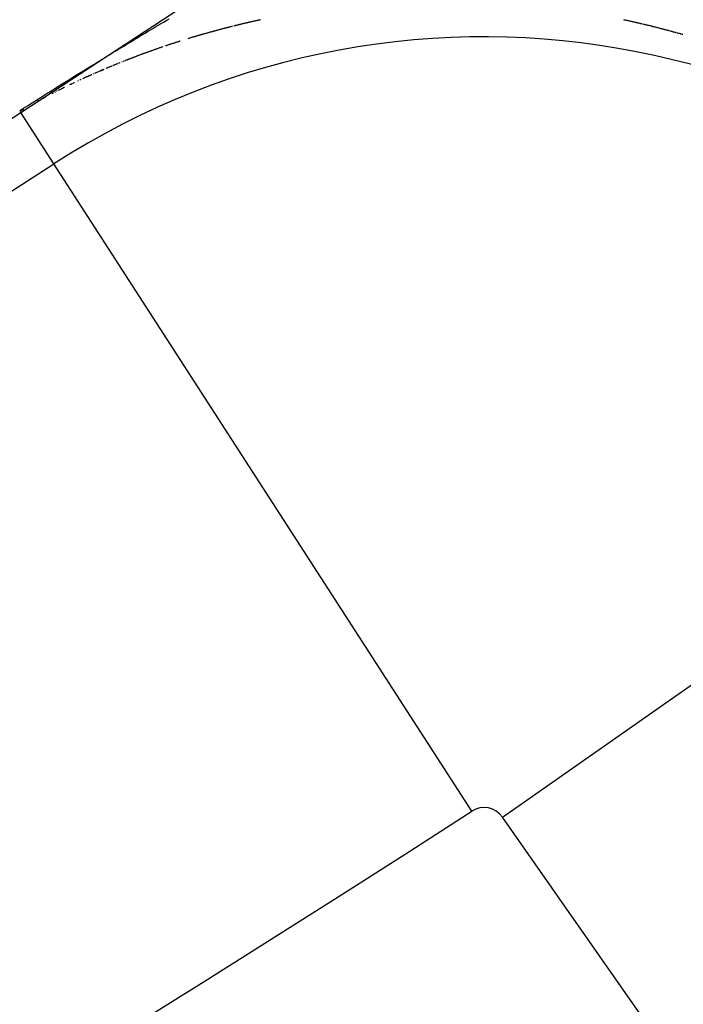
# Model space of a CAD drawing. Extents: x 24 to 639, y -278 to 196.
# Drawn here: x 597 to 599, y -101 to -99 of the extents above; entities that cross this region are included whole.
import ezdxf

# ---------------------------------------------------------------- set-up
doc = ezdxf.new("R2010")
doc.units = 0
doc.linetypes.add('DASHED', pattern=[11.05, 8.7, -2.35])
doc.layers.get('0').update_dxf_attribs({"linetype": 'CONTINUOUS'})
doc.layers.add('NEVIDI', color=4, linetype='DASHED')

msp = doc.modelspace()

# ---------------------------------------------------------------- linework, layer by layer
at = {"color": 2}
for radius, start, end in [(51.5, 180, 360), (47.5, 180, 360), (65, 189.081362, 350.918638), (70, 189.043606, 350.956394)]:
    msp.add_arc((569.52528, -56), radius, start, end, dxfattribs=at)
at = {"layer": 'NEVIDI', "color": 7, "linetype": 'CONTINUOUS'}
for p, q in [((597.778675, -99.070184), (597.785789, -99.065923)), ((597.785789, -99.065923), (597.791186, -99.062694)), ((597.791186, -99.062694), (597.798313, -99.058433)), ((597.798313, -99.058433), (597.803748, -99.055188)), ((597.803748, -99.055188), (597.810912, -99.050916)), ((597.810912, -99.050916), (597.816345, -99.047679)), ((597.952167, -99.068368), (597.950743, -99.068732)), ((597.952814, -99.068202), (597.952167, -99.068368)), ((597.95359, -99.068004), (597.952814, -99.068202)), ((597.955015, -99.067641), (597.95359, -99.068004)), ((597.956439, -99.06728), (597.955015, -99.067641)), ((597.957437, -99.067027), (597.956439, -99.06728)), ((597.957864, -99.066919), (597.957437, -99.067027)), ((597.95929, -99.06656), (597.957864, -99.066919)), ((597.959679, -99.066462), (597.95929, -99.06656)), ((597.960716, -99.066201), (597.959679, -99.066462)), ((597.962142, -99.065843), (597.960716, -99.066201)), ((597.963569, -99.065487), (597.962142, -99.065843)), ((597.964283, -99.065309), (597.963569, -99.065487)), ((597.969281, -99.06407), (597.967852, -99.064423)), ((597.97071, -99.063719), (597.969281, -99.06407)), ((597.971139, -99.063613), (597.97071, -99.063719)), ((597.97344, -99.06305), (597.971139, -99.063613)), ((597.97357, -99.063018), (597.97344, -99.06305)), ((597.975, -99.062669), (597.97357, -99.063018)), ((597.976431, -99.062322), (597.975, -99.062669)), ((597.977862, -99.061975), (597.976431, -99.062322)), ((597.978005, -99.06194), (597.977862, -99.061975)), ((597.980335, -99.061378), (597.978005, -99.06194)), ((597.980726, -99.061285), (597.980335, -99.061378)), ((597.982159, -99.060941), (597.980726, -99.061285)), ((597.983592, -99.060598), (597.982159, -99.060941)), ((597.985025, -99.060256), (597.983592, -99.060598)), ((597.987242, -99.05973), (597.985025, -99.060256)), ((597.987894, -99.059576), (597.987242, -99.05973)), ((597.989328, -99.059237), (597.987894, -99.059576)), ((597.990764, -99.058899), (597.989328, -99.059237)), ((597.991912, -99.05863), (597.990764, -99.058899)), ((597.992199, -99.058563), (597.991912, -99.05863)), ((597.993636, -99.058227), (597.992199, -99.058563)), ((597.994158, -99.058105), (597.993636, -99.058227)), ((597.995072, -99.057892), (597.994158, -99.058105)), ((597.996509, -99.057558), (597.995072, -99.057892)), ((597.997947, -99.057225), (597.996509, -99.057558)), ((597.998809, -99.057026), (597.997947, -99.057225)), ((597.999385, -99.056894), (597.998809, -99.057026)), ((598.000823, -99.056563), (597.999385, -99.056894)), ((598.001084, -99.056503), (598.000823, -99.056563)), ((598.002262, -99.056233), (598.001084, -99.056503)), ((598.003701, -99.055904), (598.002262, -99.056233)), ((598.005141, -99.055576), (598.003701, -99.055904)), ((598.005717, -99.055446), (598.005141, -99.055576)), ((598.008021, -99.054924), (598.005717, -99.055446)), ((598.009462, -99.054599), (598.008021, -99.054924)), ((598.010904, -99.054275), (598.009462, -99.054599)), ((598.012345, -99.053953), (598.010904, -99.054275)), ((598.012634, -99.053888), (598.012345, -99.053953)), ((598.014942, -99.053374), (598.012634, -99.053888)), ((598.015231, -99.05331), (598.014942, -99.053374)), ((598.016674, -99.05299), (598.015231, -99.05331)), ((598.018117, -99.052671), (598.016674, -99.05299)), ((598.019561, -99.052354), (598.018117, -99.052671)), ((598.021873, -99.051847), (598.019561, -99.052354)), ((598.022451, -99.051721), (598.021873, -99.051847)), ((598.023896, -99.051407), (598.022451, -99.051721)), ((598.025342, -99.051093), (598.023896, -99.051407)), ((598.026525, -99.050837), (598.025342, -99.051093)), ((598.026788, -99.05078), (598.026525, -99.050837)), ((598.028235, -99.050468), (598.026788, -99.05078)), ((598.028814, -99.050344), (598.028235, -99.050468)), ((598.029682, -99.050158), (598.028814, -99.050344)), ((598.879607, -99.050494), (598.877934, -99.050137)), ((598.881281, -99.050853), (598.879607, -99.050494)), ((598.882042, -99.051017), (598.881281, -99.050853)), ((598.884477, -99.051543), (598.882042, -99.051017)), ((598.884629, -99.051576), (598.884477, -99.051543)), ((598.886304, -99.051939), (598.884629, -99.051576)), ((598.88798, -99.052305), (598.886304, -99.051939)), ((598.889655, -99.052671), (598.88798, -99.052305)), ((598.889808, -99.052705), (598.889655, -99.052671)), ((598.892398, -99.053275), (598.889808, -99.052705)), ((598.893008, -99.053409), (598.892398, -99.053275)), ((598.894685, -99.053781), (598.893008, -99.053409)), ((598.896362, -99.054154), (598.894685, -99.053781)), ((598.897582, -99.054426), (598.896362, -99.054154)), ((598.89804, -99.054528), (598.897582, -99.054426)), ((598.899718, -99.054904), (598.89804, -99.054528)), ((598.900176, -99.055007), (598.899718, -99.054904)), ((598.901396, -99.055282), (598.900176, -99.055007)), ((598.903075, -99.055661), (598.901396, -99.055282)), ((598.904755, -99.056042), (598.903075, -99.055661)), ((598.905518, -99.056216), (598.904755, -99.056042)), ((598.907962, -99.056773), (598.905518, -99.056216)), ((598.908115, -99.056808), (598.907962, -99.056773)), ((598.909796, -99.057194), (598.908115, -99.056808)), ((598.911477, -99.057581), (598.909796, -99.057194)), ((598.913158, -99.05797), (598.911477, -99.057581)), ((598.913311, -99.058005), (598.913158, -99.05797)), ((598.915849, -99.058595), (598.913311, -99.058005)), ((598.916522, -99.058752), (598.915849, -99.058595)), ((598.918205, -99.059146), (598.916522, -99.058752)), ((598.919888, -99.059541), (598.918205, -99.059146)), ((598.921113, -99.059829), (598.919888, -99.059541)), ((598.923715, -99.060445), (598.923256, -99.060336)), ((598.92494, -99.060736), (598.923715, -99.060445)), ((598.926625, -99.061138), (598.92494, -99.060736)), ((598.92831, -99.061541), (598.926625, -99.061138)), ((598.928923, -99.061688), (598.92831, -99.061541)), ((598.931529, -99.062315), (598.928923, -99.061688)), ((598.931682, -99.062352), (598.931529, -99.062315)), ((598.933369, -99.06276), (598.931682, -99.062352)), ((598.935056, -99.06317), (598.933369, -99.06276)), ((598.936743, -99.063581), (598.935056, -99.06317)), ((598.936897, -99.063619), (598.936743, -99.063581)), ((598.939352, -99.06422), (598.936897, -99.063619)), ((598.940119, -99.064409), (598.939352, -99.06422)), ((598.941808, -99.064825), (598.940119, -99.064409)), ((598.943497, -99.065243), (598.941808, -99.064825)), ((598.944726, -99.065548), (598.943497, -99.065243)), ((598.945187, -99.065662), (598.944726, -99.065548)), ((598.946877, -99.066084), (598.945187, -99.065662)), ((598.947338, -99.066199), (598.946877, -99.066084)), ((598.948567, -99.066506), (598.947338, -99.066199)), ((598.950258, -99.066931), (598.948567, -99.066506)), ((598.95195, -99.067357), (598.950258, -99.066931)), ((598.952565, -99.067512), (598.95195, -99.067357)), ((598.95518, -99.068175), (598.952565, -99.067512)), ((598.955334, -99.068214), (598.95518, -99.068175)), ((598.957026, -99.068645), (598.955334, -99.068214)), ((598.95872, -99.069078), (598.957026, -99.068645)), ((597.740994, -99.092848), (597.748158, -99.088528)), ((597.748158, -99.088528), (597.753593, -99.085253)), ((597.753593, -99.085253), (597.760757, -99.080942)), ((597.760757, -99.080942), (597.766165, -99.077692)), ((597.766165, -99.077692), (597.773279, -99.073421)), ((597.773279, -99.073421), (597.778675, -99.070184)), ((597.86894, -99.091565), (597.867542, -99.091988)), ((597.871228, -99.090875), (597.86894, -99.091565)), ((597.871736, -99.090722), (597.871228, -99.090875)), ((597.873135, -99.090303), (597.871736, -99.090722)), ((597.874534, -99.089884), (597.873135, -99.090303)), ((597.87568, -99.089542), (597.874534, -99.089884)), ((597.875934, -99.089466), (597.87568, -99.089542)), ((597.877334, -99.089049), (597.875934, -99.089466)), ((597.877971, -99.08886), (597.877334, -99.089049)), ((597.878735, -99.088633), (597.877971, -99.08886)), ((597.880136, -99.088219), (597.878735, -99.088633)), ((597.881538, -99.087805), (597.880136, -99.088219)), ((597.882519, -99.087516), (597.881538, -99.087805)), ((597.88294, -99.087392), (597.882519, -99.087516)), ((597.884342, -99.08698), (597.88294, -99.087392)), ((597.884725, -99.086868), (597.884342, -99.08698)), ((597.885745, -99.086569), (597.884725, -99.086868)), ((597.887148, -99.086159), (597.885745, -99.086569)), ((597.888552, -99.08575), (597.887148, -99.086159)), ((597.889254, -99.085546), (597.888552, -99.08575)), ((597.889956, -99.085342), (597.889254, -99.085546)), ((597.89136, -99.084935), (597.889956, -99.085342)), ((597.891488, -99.084898), (597.89136, -99.084935)), ((597.892765, -99.084529), (597.891488, -99.084898)), ((597.89417, -99.084124), (597.892765, -99.084529)), ((597.895576, -99.08372), (597.89417, -99.084124)), ((597.895998, -99.083599), (597.895576, -99.08372)), ((597.898261, -99.082952), (597.895998, -99.083599)), ((597.898389, -99.082915), (597.898261, -99.082952)), ((597.899796, -99.082514), (597.898389, -99.082915)), ((597.901204, -99.082114), (597.899796, -99.082514)), ((597.902612, -99.081715), (597.901204, -99.082114)), ((597.902868, -99.081642), (597.902612, -99.081715)), ((597.905045, -99.081028), (597.902868, -99.081642)), ((597.905429, -99.08092), (597.905045, -99.081028)), ((597.906838, -99.080523), (597.905429, -99.08092)), ((597.908248, -99.080128), (597.906838, -99.080523)), ((597.909658, -99.079734), (597.908248, -99.080128)), ((597.911838, -99.079127), (597.909658, -99.079734)), ((597.91248, -99.078949), (597.911838, -99.079127)), ((597.913891, -99.078558), (597.91248, -99.078949)), ((597.915303, -99.078167), (597.913891, -99.078558)), ((597.916433, -99.077856), (597.915303, -99.078167)), ((597.916715, -99.077778), (597.916433, -99.077856)), ((597.918128, -99.07739), (597.916715, -99.077778)), ((597.918642, -99.077249), (597.918128, -99.07739)), ((597.919541, -99.077002), (597.918642, -99.077249)), ((597.920955, -99.076616), (597.919541, -99.077002)), ((597.922369, -99.076231), (597.920955, -99.076616)), ((597.923218, -99.076), (597.922369, -99.076231)), ((597.923784, -99.075847), (597.923218, -99.076)), ((597.925199, -99.075463), (597.923784, -99.075847)), ((597.925482, -99.075387), (597.925199, -99.075463)), ((597.926614, -99.075081), (597.925482, -99.075387)), ((597.92803, -99.0747), (597.926614, -99.075081)), ((597.929446, -99.074319), (597.92803, -99.0747)), ((597.930013, -99.074167), (597.929446, -99.074319)), ((597.93228, -99.073561), (597.930013, -99.074167)), ((597.933698, -99.073184), (597.93228, -99.073561)), ((597.935116, -99.072808), (597.933698, -99.073184)), ((597.936534, -99.072432), (597.935116, -99.072808)), ((597.936921, -99.07233), (597.936534, -99.072432)), ((597.939114, -99.071752), (597.936921, -99.07233)), ((597.939373, -99.071684), (597.939114, -99.071752)), ((597.940792, -99.071312), (597.939373, -99.071684)), ((597.942213, -99.07094), (597.940792, -99.071312)), ((597.943633, -99.07057), (597.942213, -99.07094)), ((597.943762, -99.070536), (597.943633, -99.07057)), ((597.945959, -99.069966), (597.943762, -99.070536)), ((597.946476, -99.069832), (597.945959, -99.069966)), ((597.947898, -99.069464), (597.946476, -99.069832)), ((597.94932, -99.069098), (597.947898, -99.069464)), ((597.950601, -99.068769), (597.94932, -99.069098)), ((597.950743, -99.068732), (597.950601, -99.068769)), ((598.960413, -99.069512), (598.95872, -99.069078)), ((598.963031, -99.070187), (598.960413, -99.069512)), ((598.963802, -99.070386), (598.963031, -99.070187)), ((598.965496, -99.070825), (598.963802, -99.070386)), ((598.967192, -99.071266), (598.965496, -99.070825)), ((598.968425, -99.071588), (598.967192, -99.071266)), ((598.968888, -99.071709), (598.968425, -99.071588)), ((598.970584, -99.072153), (598.968888, -99.071709)), ((598.970892, -99.072234), (598.970584, -99.072153)), ((598.97228, -99.072599), (598.970892, -99.072234)), ((598.973978, -99.073047), (598.97228, -99.072599)), ((598.975675, -99.073496), (598.973978, -99.073047)), ((598.976293, -99.07366), (598.975675, -99.073496)), ((598.978917, -99.074359), (598.976293, -99.07366)), ((598.979072, -99.0744), (598.978917, -99.074359)), ((598.980771, -99.074855), (598.979072, -99.0744)), ((598.98247, -99.075311), (598.980771, -99.074855)), ((598.98417, -99.075769), (598.98247, -99.075311)), ((598.986798, -99.07648), (598.98417, -99.075769)), ((598.987571, -99.076689), (598.986798, -99.07648)), ((598.989272, -99.077152), (598.987571, -99.076689)), ((598.990974, -99.077617), (598.989272, -99.077152)), ((598.992057, -99.077913), (598.990974, -99.077617)), ((598.992676, -99.078083), (598.992057, -99.077913)), ((598.994378, -99.078551), (598.992676, -99.078083)), ((598.994688, -99.078637), (598.994378, -99.078551)), ((598.996081, -99.079021), (598.994688, -99.078637)), ((598.997785, -99.079493), (598.996081, -99.079021)), ((598.999489, -99.079966), (598.997785, -99.079493)), ((598.999954, -99.080095), (598.999489, -99.079966)), ((599.002588, -99.08083), (598.999954, -99.080095)), ((599.002898, -99.080917), (599.002588, -99.08083)), ((599.004603, -99.081396), (599.002898, -99.080917)), ((599.006309, -99.081876), (599.004603, -99.081396)), ((599.008015, -99.082357), (599.006309, -99.081876)), ((599.010498, -99.083061), (599.008015, -99.082357)), ((599.011429, -99.083326), (599.010498, -99.083061)), ((599.013137, -99.083813), (599.011429, -99.083326)), ((599.014845, -99.084302), (599.013137, -99.083813)), ((599.015932, -99.084614), (599.014845, -99.084302)), ((597.70336, -99.115634), (597.710487, -99.111307)), ((597.710487, -99.111307), (597.715888, -99.108032)), ((597.715888, -99.108032), (597.723002, -99.103722)), ((597.723002, -99.103722), (597.728399, -99.100457)), ((597.728399, -99.100457), (597.73556, -99.096128)), ((597.73556, -99.096128), (597.740994, -99.092848)), ((597.797495, -99.114616), (597.796806, -99.114853)), ((597.798183, -99.11438), (597.797495, -99.114616)), ((597.79956, -99.113908), (597.798183, -99.11438)), ((597.800938, -99.113437), (597.79956, -99.113908)), ((597.80194, -99.113095), (597.800938, -99.113437)), ((597.808585, -99.110843), (597.807832, -99.111097)), ((597.809212, -99.110632), (597.808585, -99.110843)), ((597.810593, -99.110168), (597.809212, -99.110632)), ((597.810844, -99.110083), (597.810593, -99.110168)), ((597.811974, -99.109705), (597.810844, -99.110083)), ((597.813355, -99.109242), (597.811974, -99.109705)), ((597.814737, -99.108781), (597.813355, -99.109242)), ((597.815289, -99.108597), (597.814737, -99.108781)), ((597.817501, -99.107862), (597.815289, -99.108597)), ((597.818884, -99.107404), (597.817501, -99.107862)), ((597.820267, -99.106947), (597.818884, -99.107404)), ((597.821651, -99.10649), (597.820267, -99.106947)), ((597.821928, -99.106399), (597.821651, -99.10649)), ((597.824168, -99.105663), (597.821928, -99.106399)), ((597.82442, -99.105581), (597.824168, -99.105663)), ((597.825804, -99.105128), (597.82442, -99.105581)), ((597.82719, -99.104675), (597.825804, -99.105128)), ((597.828575, -99.104224), (597.82719, -99.104675)), ((597.828701, -99.104183), (597.828575, -99.104224)), ((597.830844, -99.103488), (597.828701, -99.104183)), ((597.831348, -99.103324), (597.830844, -99.103488)), ((597.832735, -99.102876), (597.831348, -99.103324)), ((597.834122, -99.102429), (597.832735, -99.102876)), ((597.835371, -99.102027), (597.834122, -99.102429)), ((597.83551, -99.101982), (597.835371, -99.102027)), ((597.836898, -99.101537), (597.83551, -99.101982)), ((597.837592, -99.101315), (597.836898, -99.101537)), ((597.838287, -99.101093), (597.837592, -99.101315)), ((597.839676, -99.100649), (597.838287, -99.101093)), ((597.841065, -99.100207), (597.839676, -99.100649)), ((597.842076, -99.099886), (597.841065, -99.100207)), ((597.861955, -99.093689), (597.86056, -99.094116)), ((597.862234, -99.093603), (597.861955, -99.093689)), ((597.864468, -99.092921), (597.862234, -99.093603)), ((597.864748, -99.092836), (597.864468, -99.092921)), ((597.866145, -99.092411), (597.864748, -99.092836)), ((597.867542, -99.091988), (597.866145, -99.092411)), ((597.66558, -99.13866), (597.67278, -99.13426)), ((597.67278, -99.13426), (597.678226, -99.130936)), ((597.678226, -99.130936), (597.685386, -99.12657)), ((597.685386, -99.12657), (597.690806, -99.123269)), ((597.690806, -99.123269), (597.697946, -99.118924)), ((597.697946, -99.118924), (597.70336, -99.115634)), ((597.733896, -99.137669), (597.732538, -99.138188)), ((597.735255, -99.137151), (597.733896, -99.137669)), ((597.735663, -99.136996), (597.735255, -99.137151)), ((597.73785, -99.136165), (597.735663, -99.136996)), ((597.737974, -99.136118), (597.73785, -99.136165)), ((597.739333, -99.135603), (597.737974, -99.136118)), ((597.740694, -99.135089), (597.739333, -99.135603)), ((597.742055, -99.134576), (597.740694, -99.135089)), ((597.742302, -99.134483), (597.742055, -99.134576)), ((597.744505, -99.133655), (597.742302, -99.134483)), ((597.744777, -99.133552), (597.744505, -99.133655)), ((597.746139, -99.133042), (597.744777, -99.133552)), ((597.747501, -99.132533), (597.746139, -99.133042)), ((597.748864, -99.132025), (597.747501, -99.132533)), ((597.751095, -99.131195), (597.748864, -99.132025)), ((597.751591, -99.131011), (597.751095, -99.131195)), ((597.752955, -99.130506), (597.751591, -99.131011)), ((597.754319, -99.130001), (597.752955, -99.130506)), ((597.755435, -99.12959), (597.754319, -99.130001)), ((597.755684, -99.129498), (597.755435, -99.12959)), ((597.757049, -99.128996), (597.755684, -99.129498)), ((597.757669, -99.128768), (597.757049, -99.128996)), ((597.758414, -99.128494), (597.757669, -99.128768)), ((597.75978, -99.127994), (597.758414, -99.128494)), ((597.761146, -99.127494), (597.75978, -99.127994)), ((597.762103, -99.127145), (597.761146, -99.127494)), ((597.762513, -99.126996), (597.762103, -99.127145)), ((597.76388, -99.126498), (597.762513, -99.126996)), ((597.76429, -99.126349), (597.76388, -99.126498)), ((597.765247, -99.126002), (597.76429, -99.126349)), ((597.766615, -99.125506), (597.765247, -99.126002)), ((597.767983, -99.125012), (597.766615, -99.125506)), ((597.76873, -99.124742), (597.767983, -99.125012)), ((597.769352, -99.124518), (597.76873, -99.124742)), ((597.770721, -99.124026), (597.769352, -99.124518)), ((597.77097, -99.123936), (597.770721, -99.124026)), ((597.77209, -99.123534), (597.77097, -99.123936)), ((597.77346, -99.123043), (597.77209, -99.123534)), ((597.77483, -99.122554), (597.77346, -99.123043)), ((597.775328, -99.122376), (597.77483, -99.122554)), ((597.777572, -99.121577), (597.775328, -99.122376)), ((597.778943, -99.121091), (597.777572, -99.121577)), ((597.780315, -99.120605), (597.778943, -99.121091)), ((597.781687, -99.12012), (597.780315, -99.120605)), ((597.781961, -99.120023), (597.781687, -99.12012)), ((597.784183, -99.119241), (597.781961, -99.120023)), ((597.784432, -99.119154), (597.784183, -99.119241)), ((597.785806, -99.118672), (597.784432, -99.119154)), ((597.787179, -99.118191), (597.785806, -99.118672)), ((597.788553, -99.117711), (597.787179, -99.118191)), ((597.788678, -99.117668), (597.788553, -99.117711)), ((597.790803, -99.116928), (597.788678, -99.117668)), ((597.791303, -99.116754), (597.790803, -99.116928)), ((597.792678, -99.116278), (597.791303, -99.116754)), ((597.794054, -99.115802), (597.792678, -99.116278)), ((597.795292, -99.115374), (597.794054, -99.115802)), ((597.79543, -99.115327), (597.795292, -99.115374)), ((597.796806, -99.114853), (597.79543, -99.115327)), ((597.627565, -99.161985), (597.634819, -99.157521)), ((597.634819, -99.157521), (597.640318, -99.154142)), ((597.640318, -99.154142), (597.647419, -99.149783)), ((597.647419, -99.149783), (597.653041, -99.146336)), ((597.653041, -99.146336), (597.660013, -99.142066)), ((597.660013, -99.142066), (597.66558, -99.13866)), ((597.67679, -99.16047), (597.675851, -99.160862)), ((597.677193, -99.160302), (597.67679, -99.16047)), ((597.678535, -99.159743), (597.677193, -99.160302)), ((597.68122, -99.158628), (597.679877, -99.159185)), ((597.682563, -99.158072), (597.68122, -99.158628)), ((597.683296, -99.157769), (597.682563, -99.158072)), ((597.685494, -99.156862), (597.68525, -99.156963)), ((597.686594, -99.15641), (597.685494, -99.156862)), ((597.687939, -99.155858), (597.686594, -99.15641)), ((597.689284, -99.155307), (597.687939, -99.155858)), ((597.689822, -99.155087), (597.689284, -99.155307)), ((597.691975, -99.154208), (597.689822, -99.155087)), ((597.693321, -99.15366), (597.691975, -99.154208)), ((597.694668, -99.153113), (597.693321, -99.15366)), ((597.696015, -99.152566), (597.694668, -99.153113)), ((597.696382, -99.152418), (597.696015, -99.152566)), ((597.69871, -99.151477), (597.698465, -99.151576)), ((597.700058, -99.150934), (597.69871, -99.151477)), ((597.701407, -99.150392), (597.700058, -99.150934)), ((597.706806, -99.148232), (597.705455, -99.148771)), ((597.710859, -99.146623), (597.709507, -99.147159)), ((597.711596, -99.146331), (597.710859, -99.146623)), ((597.712211, -99.146089), (597.711596, -99.146331)), ((597.714916, -99.145023), (597.713563, -99.145555)), ((597.715998, -99.144597), (597.714916, -99.145023)), ((597.716269, -99.144491), (597.715998, -99.144597)), ((597.717622, -99.143961), (597.716269, -99.144491)), ((597.718164, -99.143749), (597.717622, -99.143961)), ((597.718976, -99.143431), (597.718164, -99.143749)), ((597.720331, -99.142902), (597.718976, -99.143431)), ((597.721685, -99.142375), (597.720331, -99.142902)), ((597.722548, -99.142039), (597.721685, -99.142375)), ((597.72304, -99.141848), (597.722548, -99.142039)), ((597.724396, -99.141322), (597.72304, -99.141848)), ((597.724766, -99.141179), (597.724396, -99.141322)), ((597.725752, -99.140797), (597.724766, -99.141179)), ((597.727108, -99.140274), (597.725752, -99.140797)), ((597.728465, -99.139751), (597.727108, -99.140274)), ((597.729144, -99.13949), (597.728465, -99.139751)), ((597.729822, -99.139229), (597.729144, -99.13949)), ((597.73118, -99.138708), (597.729822, -99.139229)), ((597.731303, -99.138661), (597.73118, -99.138708)), ((597.732538, -99.138188), (597.731303, -99.138661)), ((597.589117, -99.185748), (597.596636, -99.181086)), ((597.596636, -99.181086), (597.601907, -99.177823)), ((597.601907, -99.177823), (597.609305, -99.173249)), ((597.609305, -99.173249), (597.614736, -99.169894)), ((597.614736, -99.169894), (597.622043, -99.165387)), ((597.622043, -99.165387), (597.627565, -99.161985)), ((597.623788, -99.183502), (597.622459, -99.184103)), ((597.624984, -99.182961), (597.623788, -99.183502)), ((597.625117, -99.182901), (597.624984, -99.182961)), ((597.626447, -99.182302), (597.625117, -99.182901)), ((597.627112, -99.182002), (597.626447, -99.182302)), ((597.627777, -99.181703), (597.627112, -99.182002)), ((597.629107, -99.181106), (597.627777, -99.181703)), ((597.630437, -99.18051), (597.629107, -99.181106)), ((597.631405, -99.180077), (597.630437, -99.18051)), ((597.631768, -99.179915), (597.631405, -99.180077)), ((597.633099, -99.179321), (597.631768, -99.179915)), ((597.633583, -99.179105), (597.633099, -99.179321)), ((597.63443, -99.178728), (597.633583, -99.179105)), ((597.635762, -99.178136), (597.63443, -99.178728)), ((597.639758, -99.176366), (597.638426, -99.176955)), ((597.643757, -99.174606), (597.642424, -99.175192)), ((597.644363, -99.17434), (597.643757, -99.174606)), ((597.645091, -99.174021), (597.644363, -99.17434)), ((597.646424, -99.173438), (597.645091, -99.174021)), ((597.646546, -99.173385), (597.646424, -99.173438)), ((597.647759, -99.172855), (597.646546, -99.173385)), ((597.649093, -99.172274), (597.647759, -99.172855)), ((597.650428, -99.171694), (597.649093, -99.172274)), ((597.652965, -99.170594), (597.650828, -99.17152)), ((597.653099, -99.170536), (597.652965, -99.170594)), ((597.654434, -99.169959), (597.653099, -99.170536)), ((597.65577, -99.169382), (597.654434, -99.169959)), ((597.657107, -99.168807), (597.65577, -99.169382)), ((597.65724, -99.16875), (597.657107, -99.168807)), ((597.659416, -99.167816), (597.65724, -99.16875)), ((597.658477, -99.168206), (597.663794, -99.165947)), ((597.65978, -99.16766), (597.659416, -99.167816)), ((597.661118, -99.167088), (597.65978, -99.16766)), ((597.662456, -99.166517), (597.661118, -99.167088)), ((597.663794, -99.165947), (597.662456, -99.166517)), ((597.670245, -99.163214), (597.669149, -99.163677)), ((597.671829, -99.162548), (597.670489, -99.163112)), ((597.672438, -99.162292), (597.671829, -99.162548)), ((597.673169, -99.161985), (597.672438, -99.162292)), ((597.67451, -99.161423), (597.673169, -99.161985)), ((597.675851, -99.160862), (597.67451, -99.161423)), ((597.549941, -99.210143), (597.558125, -99.205033)), ((597.558125, -99.205033), (597.563118, -99.201918)), ((597.563118, -99.201918), (597.570998, -99.197009)), ((597.570998, -99.197009), (597.576259, -99.193735)), ((597.576259, -99.193735), (597.583843, -99.189022)), ((597.583843, -99.189022), (597.589117, -99.185748)), ((597.585355, -99.201385), (597.584033, -99.202018)), ((597.586412, -99.200879), (597.585355, -99.201385)), ((597.586677, -99.200753), (597.586412, -99.200879)), ((597.587999, -99.200122), (597.586677, -99.200753)), ((597.588528, -99.19987), (597.587999, -99.200122)), ((597.589321, -99.199492), (597.588528, -99.19987)), ((597.590643, -99.198864), (597.589321, -99.199492)), ((597.593289, -99.19761), (597.592808, -99.197838)), ((597.594612, -99.196985), (597.593289, -99.19761)), ((597.595935, -99.196361), (597.594972, -99.196815)), ((597.60388, -99.192638), (597.602555, -99.193256)), ((597.607857, -99.190792), (597.607736, -99.190848)), ((597.609183, -99.190178), (597.607857, -99.190792)), ((597.610509, -99.189566), (597.609183, -99.190178)), ((597.615817, -99.187127), (597.61449, -99.187735)), ((597.617145, -99.18652), (597.615817, -99.187127)), ((597.618473, -99.185914), (597.617145, -99.18652)), ((597.620647, -99.184925), (597.618473, -99.185914)), ((597.62113, -99.184706), (597.620647, -99.184925)), ((597.622459, -99.184103), (597.62113, -99.184706)), ((597.51788, -99.230274), (597.522558, -99.227322)), ((597.522558, -99.227322), (597.531824, -99.221491)), ((597.531824, -99.221491), (597.53635, -99.21865)), ((597.53635, -99.21865), (597.545142, -99.213143)), ((597.543691, -99.221976), (597.542964, -99.222347)), ((597.544296, -99.221667), (597.543691, -99.221976)), ((597.545627, -99.220988), (597.544296, -99.221667)), ((597.545142, -99.213143), (597.549941, -99.210143)), ((597.550098, -99.21872), (597.549615, -99.218965)), ((597.550943, -99.218294), (597.550098, -99.21872)), ((597.554393, -99.216557), (597.553597, -99.216957)), ((597.554924, -99.216291), (597.554393, -99.216557)), ((597.558901, -99.214302), (597.557575, -99.214964)), ((597.560225, -99.213643), (597.558901, -99.214302)), ((597.560827, -99.213344), (597.560225, -99.213643)), ((597.562874, -99.212328), (597.560827, -99.213344)), ((597.564198, -99.211673), (597.562874, -99.212328)), ((597.565521, -99.21102), (597.564198, -99.211673)), ((597.566844, -99.210368), (597.565521, -99.21102)), ((597.567205, -99.21019), (597.566844, -99.210368)), ((597.569358, -99.209133), (597.567205, -99.21019)), ((597.56949, -99.209068), (597.569358, -99.209133)), ((597.570813, -99.20842), (597.56949, -99.209068)), ((597.572135, -99.207774), (597.570813, -99.20842)), ((597.476691, -99.256517), (597.487235, -99.249756)), ((597.487235, -99.249756), (597.492877, -99.24615)), ((597.492877, -99.24615), (597.503215, -99.239565)), ((597.503215, -99.239565), (597.507966, -99.236549)), ((597.507966, -99.236549), (597.51788, -99.230274)), ((597.509075, -99.240201), (597.508948, -99.24027)), ((597.510468, -99.239442), (597.509075, -99.240201)), ((597.517724, -99.235531), (597.517351, -99.235731)), ((597.518718, -99.235), (597.517724, -99.235531)), ((597.520082, -99.234273), (597.518718, -99.235)), ((597.522803, -99.232829), (597.522124, -99.233189)), ((597.524161, -99.232111), (597.522803, -99.232829)), ((597.523134, -99.232634), (597.528625, -99.229765)), ((597.524284, -99.232046), (597.524161, -99.232111)), ((597.52822, -99.229977), (597.526869, -99.230685)), ((597.528625, -99.229765), (597.52822, -99.229977)), ((597.467582, -99.262384), (597.469423, -99.261196)), ((597.467589, -99.262379), (597.467592, -99.262386)), ((597.467592, -99.262386), (597.46761, -99.262415)), ((597.46761, -99.262415), (597.46763, -99.262449)), ((597.46763, -99.262449), (597.467647, -99.262477)), ((597.467647, -99.262477), (597.467668, -99.26251)), ((597.467668, -99.26251), (597.467684, -99.262538)), ((597.547524, -99.386157), (597.468565, -99.263906)), ((597.469423, -99.261196), (597.476691, -99.256517)), ((597.471742, -99.261873), (597.470204, -99.262853)), ((597.472924, -99.261127), (597.471742, -99.261873)), ((597.473215, -99.260944), (597.472924, -99.261127)), ((597.474658, -99.260041), (597.473215, -99.260944)), ((597.476103, -99.259144), (597.474658, -99.260041)), ((598.523525, -100.897275), (597.547524, -99.386157)), ((598.594654, -100.911193), (600.06823, -99.879384)), ((604.046867, -108.697759), (598.594654, -100.911193))]:
    msp.add_line(p, q, dxfattribs=at)
for centre, radius, start, end in [((569.52528, -56), 43.5, 180, 360), ((598.551865, -100.941154), 1.851139, 35, 122.857603), ((569.52528, -56), 51.648861, 277.5182, 302.857603), ((569.52528, -56), 53.447764, 277.5182, 302.857603), ((598.551865, -100.941154), 0.052236, 35, 122.857603)]:
    msp.add_arc(centre, radius, start, end, dxfattribs=at)

doc.saveas('drawing.dxf')
